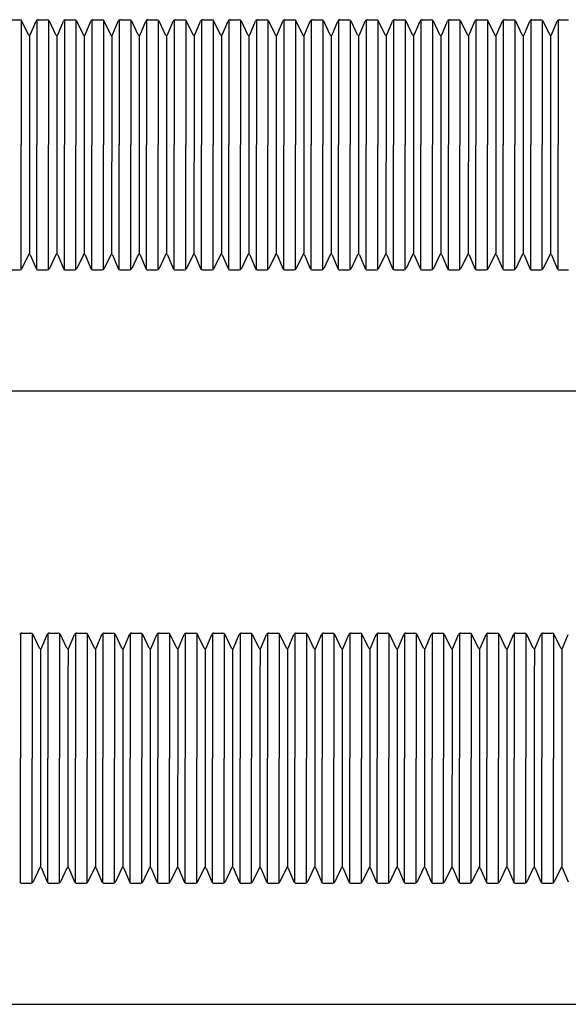
# Model space of a CAD drawing. Extents: x 24 to 2294, y 25 to 1255.
# Drawn here: x 869 to 1005, y 355 to 599 of the extents above; entities that cross this region are included whole.
import ezdxf

# ---------------------------------------------------------------- set-up
doc = ezdxf.new("R2010")
doc.units = 0
doc.layers.add('1外形線', color=3, linetype='CONTINUOUS')
doc.layers.add('C4', color=3, linetype='CONTINUOUS')

msp = doc.modelspace()

# ---------------------------------------------------------------- linework, layer by layer
at = {"layer": '1外形線'}
for p, q in [((23.73, 506.78), (2293.73, 506.78)), ((23.73, 354.78), (2293.73, 354.78))]:
    msp.add_line(p, q, dxfattribs=at)
at = {"layer": 'C4'}
for p, q in [((866.91, 598.78), (869.13, 598.78)), ((869.46, 598.69), (869.46, 567.78)), ((871.29, 595.02), (869.68, 598.44)), ((871.74, 595.03), (873.16, 598.41)), ((873.38, 598.68), (873.38, 567.78)), ((873.71, 598.78), (875.93, 598.78)), ((876.26, 598.69), (876.26, 567.78)), ((878.09, 595.02), (876.48, 598.44)), ((878.54, 595.03), (879.96, 598.41)), ((880.18, 598.68), (880.18, 567.78)), ((880.51, 598.78), (882.73, 598.78)), ((883.06, 598.69), (883.06, 567.78)), ((884.89, 595.02), (883.28, 598.44)), ((885.34, 595.03), (886.76, 598.41)), ((886.98, 598.68), (886.98, 567.78)), ((887.31, 598.78), (889.53, 598.78)), ((889.86, 598.69), (889.86, 567.78)), ((891.69, 595.02), (890.08, 598.44)), ((892.14, 595.03), (893.56, 598.41)), ((893.78, 598.68), (893.78, 567.78)), ((894.11, 598.78), (896.33, 598.78)), ((896.66, 598.69), (896.66, 567.78)), ((898.49, 595.02), (896.88, 598.44)), ((898.94, 595.03), (900.36, 598.41)), ((900.58, 598.68), (900.58, 567.78)), ((900.91, 598.78), (903.13, 598.78)), ((903.46, 598.69), (903.46, 567.78)), ((905.29, 595.02), (903.68, 598.44)), ((905.74, 595.03), (907.16, 598.41)), ((907.38, 598.68), (907.38, 567.78)), ((907.71, 598.78), (909.93, 598.78)), ((910.26, 598.69), (910.26, 567.78)), ((912.09, 595.02), (910.48, 598.44)), ((912.54, 595.03), (913.96, 598.41)), ((914.18, 598.68), (914.18, 567.78)), ((914.51, 598.78), (916.73, 598.78)), ((917.06, 598.69), (917.06, 567.78)), ((918.89, 595.02), (917.28, 598.44)), ((919.34, 595.03), (920.76, 598.41)), ((920.98, 598.68), (920.98, 567.78)), ((921.31, 598.78), (923.53, 598.78)), ((923.86, 598.69), (923.86, 567.78)), ((925.69, 595.02), (924.08, 598.44)), ((926.14, 595.03), (927.56, 598.41)), ((927.78, 598.68), (927.78, 567.78)), ((928.11, 598.78), (930.33, 598.78)), ((930.66, 598.69), (930.66, 567.78)), ((932.49, 595.02), (930.88, 598.44)), ((932.94, 595.03), (934.36, 598.41)), ((934.58, 598.68), (934.58, 567.78)), ((934.91, 598.78), (937.13, 598.78)), ((937.46, 598.69), (937.46, 567.78)), ((939.29, 595.02), (937.68, 598.44)), ((939.74, 595.03), (941.16, 598.41)), ((941.38, 598.68), (941.38, 567.78)), ((941.71, 598.78), (943.93, 598.78)), ((944.26, 598.69), (944.26, 567.78)), ((946.09, 595.02), (944.48, 598.44)), ((946.54, 595.03), (947.96, 598.41)), ((948.18, 598.68), (948.18, 567.78)), ((948.51, 598.78), (950.73, 598.78)), ((951.06, 598.69), (951.06, 567.78)), ((952.89, 595.02), (951.28, 598.44)), ((953.34, 595.03), (954.76, 598.41)), ((954.98, 598.68), (954.98, 567.78)), ((955.31, 598.78), (957.53, 598.78)), ((957.86, 598.69), (957.86, 567.78)), ((959.69, 595.02), (958.08, 598.44)), ((960.14, 595.03), (961.56, 598.41)), ((961.78, 598.68), (961.78, 567.78)), ((962.11, 598.78), (964.33, 598.78)), ((964.66, 598.69), (964.66, 567.78)), ((966.49, 595.02), (964.88, 598.44)), ((966.94, 595.03), (968.36, 598.41)), ((968.58, 598.68), (968.58, 567.78)), ((968.91, 598.78), (971.13, 598.78)), ((971.46, 598.69), (971.46, 567.78)), ((973.29, 595.02), (971.68, 598.44)), ((973.74, 595.03), (975.16, 598.41)), ((975.38, 598.68), (975.38, 567.78)), ((975.71, 598.78), (977.93, 598.78)), ((978.26, 598.69), (978.26, 567.78)), ((980.09, 595.02), (978.48, 598.44)), ((980.54, 595.03), (981.96, 598.41)), ((982.18, 598.68), (982.18, 567.78)), ((982.51, 598.78), (984.73, 598.78)), ((985.06, 598.69), (985.06, 567.78)), ((986.89, 595.02), (985.28, 598.44)), ((987.34, 595.03), (988.76, 598.41)), ((988.98, 598.68), (988.98, 567.78)), ((989.31, 598.78), (991.53, 598.78)), ((991.86, 598.69), (991.86, 567.78)), ((993.69, 595.02), (992.08, 598.44)), ((994.14, 595.03), (995.56, 598.41)), ((995.78, 598.68), (995.78, 567.78)), ((996.11, 598.78), (998.33, 598.78)), ((998.66, 598.69), (998.66, 567.78)), ((1000.49, 595.02), (998.88, 598.44)), ((1000.94, 595.03), (1002.36, 598.41)), ((1002.58, 598.68), (1002.58, 567.78)), ((1002.91, 598.78), (1005.13, 598.78)), ((871.53, 594.88), (871.53, 586.46)), ((878.33, 594.88), (878.33, 586.46)), ((885.13, 594.88), (885.13, 586.46)), ((891.93, 594.88), (891.93, 586.46)), ((898.73, 594.88), (898.73, 586.46)), ((905.53, 594.88), (905.53, 586.46)), ((912.33, 594.88), (912.33, 586.46)), ((919.13, 594.88), (919.13, 586.46)), ((925.93, 594.88), (925.93, 586.46)), ((932.73, 594.88), (932.73, 586.46)), ((939.53, 594.88), (939.53, 586.46)), ((946.33, 594.88), (946.33, 586.46)), ((953.13, 594.88), (953.13, 586.46)), ((959.93, 594.88), (959.93, 586.46)), ((966.73, 594.88), (966.73, 586.46)), ((973.53, 594.88), (973.53, 586.46)), ((980.33, 594.88), (980.33, 586.46)), ((987.13, 594.88), (987.13, 586.46)), ((993.93, 594.88), (993.93, 586.46)), ((1000.73, 594.88), (1000.73, 586.46)), ((871.53, 586.46), (871.51, 540.68)), ((878.33, 586.46), (878.31, 540.68)), ((885.13, 586.46), (885.11, 540.68)), ((891.93, 586.46), (891.91, 540.68)), ((898.73, 586.46), (898.71, 540.68)), ((905.53, 586.46), (905.51, 540.68)), ((912.33, 586.46), (912.31, 540.68)), ((919.13, 586.46), (919.11, 540.68)), ((925.93, 586.46), (925.91, 540.68)), ((932.73, 586.46), (932.71, 540.68)), ((939.53, 586.46), (939.51, 540.68)), ((946.33, 586.46), (946.31, 540.68)), ((953.13, 586.46), (953.11, 540.68)), ((959.93, 586.46), (959.91, 540.68)), ((966.73, 586.46), (966.71, 540.68)), ((973.53, 586.46), (973.51, 540.68)), ((980.33, 586.46), (980.31, 540.68)), ((987.13, 586.46), (987.11, 540.68)), ((993.93, 586.46), (993.91, 540.68)), ((1000.73, 586.46), (1000.71, 540.68)), ((869.46, 536.87), (869.46, 567.78)), ((873.38, 536.88), (873.38, 567.78)), ((876.26, 536.87), (876.26, 567.78)), ((880.18, 536.88), (880.18, 567.78)), ((883.06, 536.87), (883.06, 567.78)), ((886.98, 536.88), (886.98, 567.78)), ((889.86, 536.87), (889.86, 567.78)), ((893.78, 536.88), (893.78, 567.78)), ((896.66, 536.87), (896.66, 567.78)), ((900.58, 536.88), (900.58, 567.78)), ((903.46, 536.87), (903.46, 567.78)), ((907.38, 536.88), (907.38, 567.78)), ((910.26, 536.87), (910.26, 567.78)), ((914.18, 536.88), (914.18, 567.78)), ((917.06, 536.87), (917.06, 567.78)), ((920.98, 536.88), (920.98, 567.78)), ((923.86, 536.87), (923.86, 567.78)), ((927.78, 536.88), (927.78, 567.78)), ((930.66, 536.87), (930.66, 567.78)), ((934.58, 536.88), (934.58, 567.78)), ((937.46, 536.87), (937.46, 567.78)), ((941.38, 536.88), (941.38, 567.78)), ((944.26, 536.87), (944.26, 567.78)), ((948.18, 536.88), (948.18, 567.78)), ((951.06, 536.87), (951.06, 567.78)), ((954.98, 536.88), (954.98, 567.78)), ((957.86, 536.87), (957.86, 567.78)), ((961.78, 536.88), (961.78, 567.78)), ((964.66, 536.87), (964.66, 567.78)), ((968.58, 536.88), (968.58, 567.78)), ((971.46, 536.87), (971.46, 567.78)), ((975.38, 536.88), (975.38, 567.78)), ((978.26, 536.87), (978.26, 567.78)), ((982.18, 536.88), (982.18, 567.78)), ((985.06, 536.87), (985.06, 567.78)), ((988.98, 536.88), (988.98, 567.78)), ((991.86, 536.87), (991.86, 567.78)), ((995.78, 536.88), (995.78, 567.78)), ((998.66, 536.87), (998.66, 567.78)), ((1002.58, 536.88), (1002.58, 567.78)), ((871.29, 540.54), (869.68, 537.12)), ((871.74, 540.53), (873.16, 537.15)), ((878.09, 540.54), (876.48, 537.12)), ((878.54, 540.53), (879.96, 537.15)), ((884.89, 540.54), (883.28, 537.12)), ((885.34, 540.53), (886.76, 537.15)), ((891.69, 540.54), (890.08, 537.12)), ((892.14, 540.53), (893.56, 537.15)), ((898.49, 540.54), (896.88, 537.12)), ((898.94, 540.53), (900.36, 537.15)), ((905.29, 540.54), (903.68, 537.12)), ((905.74, 540.53), (907.16, 537.15)), ((912.09, 540.54), (910.48, 537.12)), ((912.54, 540.53), (913.96, 537.15)), ((918.89, 540.54), (917.28, 537.12)), ((919.34, 540.53), (920.76, 537.15)), ((925.69, 540.54), (924.08, 537.12)), ((926.14, 540.53), (927.56, 537.15)), ((932.49, 540.54), (930.88, 537.12)), ((932.94, 540.53), (934.36, 537.15)), ((939.29, 540.54), (937.68, 537.12)), ((939.74, 540.53), (941.16, 537.15)), ((946.09, 540.54), (944.48, 537.12)), ((946.54, 540.53), (947.96, 537.15)), ((952.89, 540.54), (951.28, 537.12)), ((953.34, 540.53), (954.76, 537.15)), ((959.69, 540.54), (958.08, 537.12)), ((960.14, 540.53), (961.56, 537.15)), ((966.49, 540.54), (964.88, 537.12)), ((966.94, 540.53), (968.36, 537.15)), ((973.29, 540.54), (971.68, 537.12)), ((973.74, 540.53), (975.16, 537.15)), ((980.09, 540.54), (978.48, 537.12)), ((980.54, 540.53), (981.96, 537.15)), ((986.89, 540.54), (985.28, 537.12)), ((987.34, 540.53), (988.76, 537.15)), ((993.69, 540.54), (992.08, 537.12)), ((994.14, 540.53), (995.56, 537.15)), ((1000.49, 540.54), (998.88, 537.12)), ((1000.94, 540.53), (1002.36, 537.15)), ((866.91, 536.78), (869.13, 536.78)), ((873.71, 536.78), (875.93, 536.78)), ((880.51, 536.78), (882.73, 536.78)), ((887.31, 536.78), (889.53, 536.78)), ((894.11, 536.78), (896.33, 536.78)), ((900.91, 536.78), (903.13, 536.78)), ((907.71, 536.78), (909.93, 536.78)), ((914.51, 536.78), (916.73, 536.78)), ((921.31, 536.78), (923.53, 536.78)), ((928.11, 536.78), (930.33, 536.78)), ((934.91, 536.78), (937.13, 536.78)), ((941.71, 536.78), (943.93, 536.78)), ((948.51, 536.78), (950.73, 536.78)), ((955.31, 536.78), (957.53, 536.78)), ((962.11, 536.78), (964.33, 536.78)), ((968.91, 536.78), (971.13, 536.78)), ((975.71, 536.78), (977.93, 536.78)), ((982.51, 536.78), (984.73, 536.78)), ((989.31, 536.78), (991.53, 536.78)), ((996.11, 536.78), (998.33, 536.78)), ((1002.91, 536.78), (1005.13, 536.78)), ((869.33, 446.68), (869.33, 415.78)), ((869.67, 446.78), (871.89, 446.78)), ((872.21, 446.69), (872.21, 415.78)), ((876.13, 446.68), (876.13, 415.78)), ((876.47, 446.78), (878.69, 446.78)), ((879.01, 446.69), (879.01, 415.78)), ((882.93, 446.68), (882.93, 415.78)), ((883.27, 446.78), (885.49, 446.78)), ((885.81, 446.69), (885.81, 415.78)), ((889.73, 446.68), (889.73, 415.78)), ((890.07, 446.78), (892.29, 446.78)), ((892.61, 446.69), (892.61, 415.78)), ((896.53, 446.68), (896.53, 415.78)), ((896.87, 446.78), (899.09, 446.78)), ((899.41, 446.69), (899.41, 415.78)), ((903.33, 446.68), (903.33, 415.78)), ((903.67, 446.78), (905.89, 446.78)), ((906.21, 446.69), (906.21, 415.78)), ((910.13, 446.68), (910.13, 415.78)), ((910.47, 446.78), (912.69, 446.78)), ((913.01, 446.69), (913.01, 415.78)), ((916.93, 446.68), (916.93, 415.78)), ((917.27, 446.78), (919.49, 446.78)), ((919.81, 446.69), (919.81, 415.78)), ((923.73, 446.68), (923.73, 415.78)), ((924.07, 446.78), (926.29, 446.78)), ((926.61, 446.69), (926.61, 415.78)), ((930.53, 446.68), (930.53, 415.78)), ((930.87, 446.78), (933.09, 446.78)), ((933.41, 446.69), (933.41, 415.78)), ((937.33, 446.68), (937.33, 415.78)), ((937.67, 446.78), (939.89, 446.78)), ((940.21, 446.69), (940.21, 415.78)), ((944.13, 446.68), (944.13, 415.78)), ((944.47, 446.78), (946.69, 446.78)), ((947.01, 446.69), (947.01, 415.78)), ((950.93, 446.68), (950.93, 415.78)), ((951.27, 446.78), (953.49, 446.78)), ((953.81, 446.69), (953.81, 415.78)), ((957.73, 446.68), (957.73, 415.78)), ((958.07, 446.78), (960.29, 446.78)), ((960.61, 446.69), (960.61, 415.78)), ((964.53, 446.68), (964.53, 415.78)), ((964.87, 446.78), (967.09, 446.78)), ((967.41, 446.69), (967.41, 415.78)), ((971.33, 446.68), (971.33, 415.78)), ((971.67, 446.78), (973.89, 446.78)), ((974.21, 446.69), (974.21, 415.78)), ((978.13, 446.68), (978.13, 415.78)), ((978.47, 446.78), (980.69, 446.78)), ((981.01, 446.69), (981.01, 415.78)), ((984.93, 446.68), (984.93, 415.78)), ((985.27, 446.78), (987.49, 446.78)), ((987.81, 446.69), (987.81, 415.78)), ((991.73, 446.68), (991.73, 415.78)), ((992.07, 446.78), (994.29, 446.78)), ((994.61, 446.69), (994.61, 415.78)), ((998.53, 446.68), (998.53, 415.78)), ((998.87, 446.78), (1001.09, 446.78)), ((1001.41, 446.69), (1001.41, 415.78)), ((874.04, 443.02), (872.43, 446.44)), ((874.5, 443.03), (875.91, 446.41)), ((880.84, 443.02), (879.23, 446.44)), ((881.3, 443.03), (882.71, 446.41)), ((887.64, 443.02), (886.03, 446.44)), ((888.1, 443.03), (889.51, 446.41)), ((894.44, 443.02), (892.83, 446.44)), ((894.9, 443.03), (896.31, 446.41)), ((901.24, 443.02), (899.63, 446.44)), ((901.7, 443.03), (903.11, 446.41)), ((908.04, 443.02), (906.43, 446.44)), ((908.5, 443.03), (909.91, 446.41)), ((914.84, 443.02), (913.23, 446.44)), ((915.3, 443.03), (916.71, 446.41)), ((921.64, 443.02), (920.03, 446.44)), ((922.1, 443.03), (923.51, 446.41)), ((928.44, 443.02), (926.83, 446.44)), ((928.9, 443.03), (930.31, 446.41)), ((935.24, 443.02), (933.63, 446.44)), ((935.7, 443.03), (937.11, 446.41)), ((942.04, 443.02), (940.43, 446.44)), ((942.5, 443.03), (943.91, 446.41)), ((948.84, 443.02), (947.23, 446.44)), ((949.3, 443.03), (950.71, 446.41)), ((955.64, 443.02), (954.03, 446.44)), ((956.1, 443.03), (957.51, 446.41)), ((962.44, 443.02), (960.83, 446.44)), ((962.9, 443.03), (964.31, 446.41)), ((969.24, 443.02), (967.63, 446.44)), ((969.7, 443.03), (971.11, 446.41)), ((976.04, 443.02), (974.43, 446.44)), ((976.5, 443.03), (977.91, 446.41)), ((982.84, 443.02), (981.23, 446.44)), ((983.3, 443.03), (984.71, 446.41)), ((989.64, 443.02), (988.03, 446.44)), ((990.1, 443.03), (991.51, 446.41)), ((996.44, 443.02), (994.83, 446.44)), ((996.9, 443.03), (998.31, 446.41)), ((1003.24, 443.02), (1001.63, 446.44)), ((1003.7, 443.03), (1005.11, 446.41)), ((874.29, 442.88), (874.28, 434.46)), ((881.09, 442.88), (881.08, 434.46)), ((887.89, 442.88), (887.88, 434.46)), ((894.69, 442.88), (894.68, 434.46)), ((901.49, 442.88), (901.48, 434.46)), ((908.29, 442.88), (908.28, 434.46)), ((915.09, 442.88), (915.08, 434.46)), ((921.89, 442.88), (921.88, 434.46)), ((928.69, 442.88), (928.68, 434.46)), ((935.49, 442.88), (935.48, 434.46)), ((942.29, 442.88), (942.28, 434.46)), ((949.09, 442.88), (949.08, 434.46)), ((955.89, 442.88), (955.88, 434.46)), ((962.69, 442.88), (962.68, 434.46)), ((969.49, 442.88), (969.48, 434.46)), ((976.29, 442.88), (976.28, 434.46)), ((983.09, 442.88), (983.08, 434.46)), ((989.89, 442.88), (989.88, 434.46)), ((996.69, 442.88), (996.68, 434.46)), ((1003.49, 442.88), (1003.48, 434.46)), ((874.28, 434.46), (874.27, 388.68)), ((881.08, 434.46), (881.07, 388.68)), ((887.88, 434.46), (887.87, 388.68)), ((894.68, 434.46), (894.67, 388.68)), ((901.48, 434.46), (901.47, 388.68)), ((908.28, 434.46), (908.27, 388.68)), ((915.08, 434.46), (915.07, 388.68)), ((921.88, 434.46), (921.87, 388.68)), ((928.68, 434.46), (928.67, 388.68)), ((935.48, 434.46), (935.47, 388.68)), ((942.28, 434.46), (942.27, 388.68)), ((949.08, 434.46), (949.07, 388.68)), ((955.88, 434.46), (955.87, 388.68)), ((962.68, 434.46), (962.67, 388.68)), ((969.48, 434.46), (969.47, 388.68)), ((976.28, 434.46), (976.27, 388.68)), ((983.08, 434.46), (983.07, 388.68)), ((989.88, 434.46), (989.87, 388.68)), ((996.68, 434.46), (996.67, 388.68)), ((1003.48, 434.46), (1003.47, 388.68)), ((869.33, 384.88), (869.33, 415.78)), ((872.21, 384.87), (872.21, 415.78)), ((876.13, 384.88), (876.13, 415.78)), ((879.01, 384.87), (879.01, 415.78)), ((882.93, 384.88), (882.93, 415.78)), ((885.81, 384.87), (885.81, 415.78)), ((889.73, 384.88), (889.73, 415.78)), ((892.61, 384.87), (892.61, 415.78)), ((896.53, 384.88), (896.53, 415.78)), ((899.41, 384.87), (899.41, 415.78)), ((903.33, 384.88), (903.33, 415.78)), ((906.21, 384.87), (906.21, 415.78)), ((910.13, 384.88), (910.13, 415.78)), ((913.01, 384.87), (913.01, 415.78)), ((916.93, 384.88), (916.93, 415.78)), ((919.81, 384.87), (919.81, 415.78)), ((923.73, 384.88), (923.73, 415.78)), ((926.61, 384.87), (926.61, 415.78)), ((930.53, 384.88), (930.53, 415.78)), ((933.41, 384.87), (933.41, 415.78)), ((937.33, 384.88), (937.33, 415.78)), ((940.21, 384.87), (940.21, 415.78)), ((944.13, 384.88), (944.13, 415.78)), ((947.01, 384.87), (947.01, 415.78)), ((950.93, 384.88), (950.93, 415.78)), ((953.81, 384.87), (953.81, 415.78)), ((957.73, 384.88), (957.73, 415.78)), ((960.61, 384.87), (960.61, 415.78)), ((964.53, 384.88), (964.53, 415.78)), ((967.41, 384.87), (967.41, 415.78)), ((971.33, 384.88), (971.33, 415.78)), ((974.21, 384.87), (974.21, 415.78)), ((978.13, 384.88), (978.13, 415.78)), ((981.01, 384.87), (981.01, 415.78)), ((984.93, 384.88), (984.93, 415.78)), ((987.81, 384.87), (987.81, 415.78)), ((991.73, 384.88), (991.73, 415.78)), ((994.61, 384.87), (994.61, 415.78)), ((998.53, 384.88), (998.53, 415.78)), ((1001.41, 384.87), (1001.41, 415.78)), ((874.04, 388.54), (872.43, 385.12)), ((874.5, 388.53), (875.91, 385.15)), ((880.84, 388.54), (879.23, 385.12)), ((881.3, 388.53), (882.71, 385.15)), ((887.64, 388.54), (886.03, 385.12)), ((888.1, 388.53), (889.51, 385.15)), ((894.44, 388.54), (892.83, 385.12)), ((894.9, 388.53), (896.31, 385.15)), ((901.24, 388.54), (899.63, 385.12)), ((901.7, 388.53), (903.11, 385.15)), ((908.04, 388.54), (906.43, 385.12)), ((908.5, 388.53), (909.91, 385.15)), ((914.84, 388.54), (913.23, 385.12)), ((915.3, 388.53), (916.71, 385.15)), ((921.64, 388.54), (920.03, 385.12)), ((922.1, 388.53), (923.51, 385.15)), ((928.44, 388.54), (926.83, 385.12)), ((928.9, 388.53), (930.31, 385.15)), ((935.24, 388.54), (933.63, 385.12)), ((935.7, 388.53), (937.11, 385.15)), ((942.04, 388.54), (940.43, 385.12)), ((942.5, 388.53), (943.91, 385.15)), ((948.84, 388.54), (947.23, 385.12)), ((949.3, 388.53), (950.71, 385.15)), ((955.64, 388.54), (954.03, 385.12)), ((956.1, 388.53), (957.51, 385.15)), ((962.44, 388.54), (960.83, 385.12)), ((962.9, 388.53), (964.31, 385.15)), ((969.24, 388.54), (967.63, 385.12)), ((969.7, 388.53), (971.11, 385.15)), ((976.04, 388.54), (974.43, 385.12)), ((976.5, 388.53), (977.91, 385.15)), ((982.84, 388.54), (981.23, 385.12)), ((983.3, 388.53), (984.71, 385.15)), ((989.64, 388.54), (988.03, 385.12)), ((990.1, 388.53), (991.51, 385.15)), ((996.44, 388.54), (994.83, 385.12)), ((996.9, 388.53), (998.31, 385.15)), ((1003.24, 388.54), (1001.63, 385.12)), ((1003.7, 388.53), (1005.11, 385.15)), ((869.67, 384.78), (871.89, 384.78)), ((876.47, 384.78), (878.69, 384.78)), ((883.27, 384.78), (885.49, 384.78)), ((890.07, 384.78), (892.29, 384.78)), ((896.87, 384.78), (899.09, 384.78)), ((903.67, 384.78), (905.89, 384.78)), ((910.47, 384.78), (912.69, 384.78)), ((917.27, 384.78), (919.49, 384.78)), ((924.07, 384.78), (926.29, 384.78)), ((930.87, 384.78), (933.09, 384.78)), ((937.67, 384.78), (939.89, 384.78)), ((944.47, 384.78), (946.69, 384.78)), ((951.27, 384.78), (953.49, 384.78)), ((958.07, 384.78), (960.29, 384.78)), ((964.87, 384.78), (967.09, 384.78)), ((971.67, 384.78), (973.89, 384.78)), ((978.47, 384.78), (980.69, 384.78)), ((985.27, 384.78), (987.49, 384.78)), ((992.07, 384.78), (994.29, 384.78)), ((998.87, 384.78), (1001.09, 384.78))]:
    msp.add_line(p, q, dxfattribs=at)
for centre, radius, start, end in [((869.13, 598.18), 0.6, 25.2767, 90), ((873.71, 598.18), 0.6, 90, 157.2716), ((875.93, 598.18), 0.6, 25.2767, 90), ((880.51, 598.18), 0.6, 90, 157.2716), ((882.73, 598.18), 0.6, 25.2767, 90), ((887.31, 598.18), 0.6, 90, 157.2716), ((889.53, 598.18), 0.6, 25.2767, 90), ((894.11, 598.18), 0.6, 90, 157.2716), ((896.33, 598.18), 0.6, 25.2767, 90), ((900.91, 598.18), 0.6, 90, 157.2716), ((903.13, 598.18), 0.6, 25.2767, 90), ((907.71, 598.18), 0.6, 90, 157.2716), ((909.93, 598.18), 0.6, 25.2767, 90), ((914.51, 598.18), 0.6, 90, 157.2716), ((916.73, 598.18), 0.6, 25.2767, 90), ((921.31, 598.18), 0.6, 90, 157.2716), ((923.53, 598.18), 0.6, 25.2767, 90), ((928.11, 598.18), 0.6, 90, 157.2716), ((930.33, 598.18), 0.6, 25.2767, 90), ((934.91, 598.18), 0.6, 90, 157.2716), ((937.13, 598.18), 0.6, 25.2767, 90), ((941.71, 598.18), 0.6, 90, 157.2716), ((943.93, 598.18), 0.6, 25.2767, 90), ((948.51, 598.18), 0.6, 90, 157.2716), ((950.73, 598.18), 0.6, 25.2767, 90), ((955.31, 598.18), 0.6, 90, 157.2716), ((957.53, 598.18), 0.6, 25.2767, 90), ((962.11, 598.18), 0.6, 90, 157.2716), ((964.33, 598.18), 0.6, 25.2767, 90), ((968.91, 598.18), 0.6, 90, 157.2716), ((971.13, 598.18), 0.6, 25.2767, 90), ((975.71, 598.18), 0.6, 90, 157.2716), ((977.93, 598.18), 0.6, 25.2767, 90), ((982.51, 598.18), 0.6, 90, 157.2716), ((984.73, 598.18), 0.6, 25.2767, 90), ((989.31, 598.18), 0.6, 90, 157.2716), ((991.53, 598.18), 0.6, 25.2767, 90), ((996.11, 598.18), 0.6, 90, 157.2716), ((998.33, 598.18), 0.6, 25.2767, 90), ((1002.91, 598.18), 0.6, 90, 157.2716), ((871.51, 595.13), 0.25, 205.2767, 337.2716), ((878.31, 595.13), 0.25, 205.2767, 337.2716), ((885.11, 595.13), 0.25, 205.2767, 337.2716), ((891.91, 595.13), 0.25, 205.2767, 337.2716), ((898.71, 595.13), 0.25, 205.2767, 337.2716), ((905.51, 595.13), 0.25, 205.2767, 337.2716), ((912.31, 595.13), 0.25, 205.2767, 337.2716), ((919.11, 595.13), 0.25, 205.2767, 337.2716), ((925.91, 595.13), 0.25, 205.2767, 337.2716), ((932.71, 595.13), 0.25, 205.2767, 337.2716), ((939.51, 595.13), 0.25, 205.2767, 337.2716), ((946.31, 595.13), 0.25, 205.2767, 337.2716), ((953.11, 595.13), 0.25, 205.2767, 337.2716), ((959.91, 595.13), 0.25, 205.2767, 337.2716), ((966.71, 595.13), 0.25, 205.2767, 337.2716), ((973.51, 595.13), 0.25, 205.2767, 337.2716), ((980.31, 595.13), 0.25, 205.2767, 337.2716), ((987.11, 595.13), 0.25, 205.2767, 337.2716), ((993.91, 595.13), 0.25, 205.2767, 337.2716), ((1000.71, 595.13), 0.25, 205.2767, 337.2716), ((871.51, 540.43), 0.25, 22.7284, 154.7233), ((878.31, 540.43), 0.25, 22.7284, 154.7233), ((885.11, 540.43), 0.25, 22.7284, 154.7233), ((891.91, 540.43), 0.25, 22.7284, 154.7233), ((898.71, 540.43), 0.25, 22.7284, 154.7233), ((905.51, 540.43), 0.25, 22.7284, 154.7233), ((912.31, 540.43), 0.25, 22.7284, 154.7233), ((919.11, 540.43), 0.25, 22.7284, 154.7233), ((925.91, 540.43), 0.25, 22.7284, 154.7233), ((932.71, 540.43), 0.25, 22.7284, 154.7233), ((939.51, 540.43), 0.25, 22.7284, 154.7233), ((946.31, 540.43), 0.25, 22.7284, 154.7233), ((953.11, 540.43), 0.25, 22.7284, 154.7233), ((959.91, 540.43), 0.25, 22.7284, 154.7233), ((966.71, 540.43), 0.25, 22.7284, 154.7233), ((973.51, 540.43), 0.25, 22.7284, 154.7233), ((980.31, 540.43), 0.25, 22.7284, 154.7233), ((987.11, 540.43), 0.25, 22.7284, 154.7233), ((993.91, 540.43), 0.25, 22.7284, 154.7233), ((1000.71, 540.43), 0.25, 22.7284, 154.7233), ((869.13, 537.38), 0.6, 270, 334.7233), ((873.71, 537.38), 0.6, 202.7284, 270), ((875.93, 537.38), 0.6, 270, 334.7233), ((880.51, 537.38), 0.6, 202.7284, 270), ((882.73, 537.38), 0.6, 270, 334.7233), ((887.31, 537.38), 0.6, 202.7284, 270), ((889.53, 537.38), 0.6, 270, 334.7233), ((894.11, 537.38), 0.6, 202.7284, 270), ((896.33, 537.38), 0.6, 270, 334.7233), ((900.91, 537.38), 0.6, 202.7284, 270), ((903.13, 537.38), 0.6, 270, 334.7233), ((907.71, 537.38), 0.6, 202.7284, 270), ((909.93, 537.38), 0.6, 270, 334.7233), ((914.51, 537.38), 0.6, 202.7284, 270), ((916.73, 537.38), 0.6, 270, 334.7233), ((921.31, 537.38), 0.6, 202.7284, 270), ((923.53, 537.38), 0.6, 270, 334.7233), ((928.11, 537.38), 0.6, 202.7284, 270), ((930.33, 537.38), 0.6, 270, 334.7233), ((934.91, 537.38), 0.6, 202.7284, 270), ((937.13, 537.38), 0.6, 270, 334.7233), ((941.71, 537.38), 0.6, 202.7284, 270), ((943.93, 537.38), 0.6, 270, 334.7233), ((948.51, 537.38), 0.6, 202.7284, 270), ((950.73, 537.38), 0.6, 270, 334.7233), ((955.31, 537.38), 0.6, 202.7284, 270), ((957.53, 537.38), 0.6, 270, 334.7233), ((962.11, 537.38), 0.6, 202.7284, 270), ((964.33, 537.38), 0.6, 270, 334.7233), ((968.91, 537.38), 0.6, 202.7284, 270), ((971.13, 537.38), 0.6, 270, 334.7233), ((975.71, 537.38), 0.6, 202.7284, 270), ((977.93, 537.38), 0.6, 270, 334.7233), ((982.51, 537.38), 0.6, 202.7284, 270), ((984.73, 537.38), 0.6, 270, 334.7233), ((989.31, 537.38), 0.6, 202.7284, 270), ((991.53, 537.38), 0.6, 270, 334.7233), ((996.11, 537.38), 0.6, 202.7284, 270), ((998.33, 537.38), 0.6, 270, 334.7233), ((1002.91, 537.38), 0.6, 202.7284, 270), ((869.67, 446.18), 0.6, 90, 157.2716), ((871.89, 446.18), 0.6, 25.2767, 90), ((876.47, 446.18), 0.6, 90, 157.2716), ((878.69, 446.18), 0.6, 25.2767, 90), ((883.27, 446.18), 0.6, 90, 157.2716), ((885.49, 446.18), 0.6, 25.2767, 90), ((890.07, 446.18), 0.6, 90, 157.2716), ((892.29, 446.18), 0.6, 25.2767, 90), ((896.87, 446.18), 0.6, 90, 157.2716), ((899.09, 446.18), 0.6, 25.2767, 90), ((903.67, 446.18), 0.6, 90, 157.2716), ((905.89, 446.18), 0.6, 25.2767, 90), ((910.47, 446.18), 0.6, 90, 157.2716), ((912.69, 446.18), 0.6, 25.2767, 90), ((917.27, 446.18), 0.6, 90, 157.2716), ((919.49, 446.18), 0.6, 25.2767, 90), ((924.07, 446.18), 0.6, 90, 157.2716), ((926.29, 446.18), 0.6, 25.2767, 90), ((930.87, 446.18), 0.6, 90, 157.2716), ((933.09, 446.18), 0.6, 25.2767, 90), ((937.67, 446.18), 0.6, 90, 157.2716), ((939.89, 446.18), 0.6, 25.2767, 90), ((944.47, 446.18), 0.6, 90, 157.2716), ((946.69, 446.18), 0.6, 25.2767, 90), ((951.27, 446.18), 0.6, 90, 157.2716), ((953.49, 446.18), 0.6, 25.2767, 90), ((958.07, 446.18), 0.6, 90, 157.2716), ((960.29, 446.18), 0.6, 25.2767, 90), ((964.87, 446.18), 0.6, 90, 157.2716), ((967.09, 446.18), 0.6, 25.2767, 90), ((971.67, 446.18), 0.6, 90, 157.2716), ((973.89, 446.18), 0.6, 25.2767, 90), ((978.47, 446.18), 0.6, 90, 157.2716), ((980.69, 446.18), 0.6, 25.2767, 90), ((985.27, 446.18), 0.6, 90, 157.2716), ((987.49, 446.18), 0.6, 25.2767, 90), ((992.07, 446.18), 0.6, 90, 157.2716), ((994.29, 446.18), 0.6, 25.2767, 90), ((998.87, 446.18), 0.6, 90, 157.2716), ((1001.09, 446.18), 0.6, 25.2767, 90), ((874.27, 443.13), 0.25, 205.2767, 337.2716), ((881.07, 443.13), 0.25, 205.2767, 337.2716), ((887.87, 443.13), 0.25, 205.2767, 337.2716), ((894.67, 443.13), 0.25, 205.2767, 337.2716), ((901.47, 443.13), 0.25, 205.2767, 337.2716), ((908.27, 443.13), 0.25, 205.2767, 337.2716), ((915.07, 443.13), 0.25, 205.2767, 337.2716), ((921.87, 443.13), 0.25, 205.2767, 337.2716), ((928.67, 443.13), 0.25, 205.2767, 337.2716), ((935.47, 443.13), 0.25, 205.2767, 337.2716), ((942.27, 443.13), 0.25, 205.2767, 337.2716), ((949.07, 443.13), 0.25, 205.2767, 337.2716), ((955.87, 443.13), 0.25, 205.2767, 337.2716), ((962.67, 443.13), 0.25, 205.2767, 337.2716), ((969.47, 443.13), 0.25, 205.2767, 337.2716), ((976.27, 443.13), 0.25, 205.2767, 337.2716), ((983.07, 443.13), 0.25, 205.2767, 337.2716), ((989.87, 443.13), 0.25, 205.2767, 337.2716), ((996.67, 443.13), 0.25, 205.2767, 337.2716), ((1003.47, 443.13), 0.25, 205.2767, 337.2716), ((874.27, 388.43), 0.25, 22.7284, 154.7233), ((881.07, 388.43), 0.25, 22.7284, 154.7233), ((887.87, 388.43), 0.25, 22.7284, 154.7233), ((894.67, 388.43), 0.25, 22.7284, 154.7233), ((901.47, 388.43), 0.25, 22.7284, 154.7233), ((908.27, 388.43), 0.25, 22.7284, 154.7233), ((915.07, 388.43), 0.25, 22.7284, 154.7233), ((921.87, 388.43), 0.25, 22.7284, 154.7233), ((928.67, 388.43), 0.25, 22.7284, 154.7233), ((935.47, 388.43), 0.25, 22.7284, 154.7233), ((942.27, 388.43), 0.25, 22.7284, 154.7233), ((949.07, 388.43), 0.25, 22.7284, 154.7233), ((955.87, 388.43), 0.25, 22.7284, 154.7233), ((962.67, 388.43), 0.25, 22.7284, 154.7233), ((969.47, 388.43), 0.25, 22.7284, 154.7233), ((976.27, 388.43), 0.25, 22.7284, 154.7233), ((983.07, 388.43), 0.25, 22.7284, 154.7233), ((989.87, 388.43), 0.25, 22.7284, 154.7233), ((996.67, 388.43), 0.25, 22.7284, 154.7233), ((1003.47, 388.43), 0.25, 22.7284, 154.7233), ((869.67, 385.38), 0.6, 202.7284, 270), ((871.89, 385.38), 0.6, 270, 334.7233), ((876.47, 385.38), 0.6, 202.7284, 270), ((878.69, 385.38), 0.6, 270, 334.7233), ((883.27, 385.38), 0.6, 202.7284, 270), ((885.49, 385.38), 0.6, 270, 334.7233), ((890.07, 385.38), 0.6, 202.7284, 270), ((892.29, 385.38), 0.6, 270, 334.7233), ((896.87, 385.38), 0.6, 202.7284, 270), ((899.09, 385.38), 0.6, 270, 334.7233), ((903.67, 385.38), 0.6, 202.7284, 270), ((905.89, 385.38), 0.6, 270, 334.7233), ((910.47, 385.38), 0.6, 202.7284, 270), ((912.69, 385.38), 0.6, 270, 334.7233), ((917.27, 385.38), 0.6, 202.7284, 270), ((919.49, 385.38), 0.6, 270, 334.7233), ((924.07, 385.38), 0.6, 202.7284, 270), ((926.29, 385.38), 0.6, 270, 334.7233), ((930.87, 385.38), 0.6, 202.7284, 270), ((933.09, 385.38), 0.6, 270, 334.7233), ((937.67, 385.38), 0.6, 202.7284, 270), ((939.89, 385.38), 0.6, 270, 334.7233), ((944.47, 385.38), 0.6, 202.7284, 270), ((946.69, 385.38), 0.6, 270, 334.7233), ((951.27, 385.38), 0.6, 202.7284, 270), ((953.49, 385.38), 0.6, 270, 334.7233), ((958.07, 385.38), 0.6, 202.7284, 270), ((960.29, 385.38), 0.6, 270, 334.7233), ((964.87, 385.38), 0.6, 202.7284, 270), ((967.09, 385.38), 0.6, 270, 334.7233), ((971.67, 385.38), 0.6, 202.7284, 270), ((973.89, 385.38), 0.6, 270, 334.7233), ((978.47, 385.38), 0.6, 202.7284, 270), ((980.69, 385.38), 0.6, 270, 334.7233), ((985.27, 385.38), 0.6, 202.7284, 270), ((987.49, 385.38), 0.6, 270, 334.7233), ((992.07, 385.38), 0.6, 202.7284, 270), ((994.29, 385.38), 0.6, 270, 334.7233), ((998.87, 385.38), 0.6, 202.7284, 270), ((1001.09, 385.38), 0.6, 270, 334.7233)]:
    msp.add_arc(centre, radius, start, end, dxfattribs=at)

doc.saveas('drawing.dxf')
